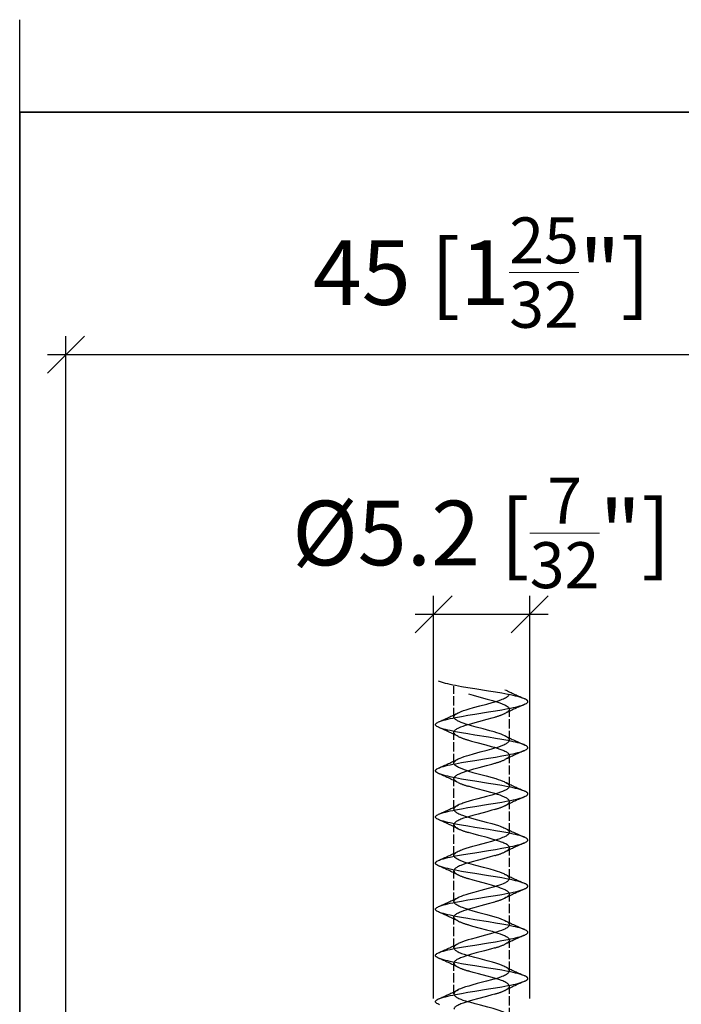
# Model space of a CAD drawing. Extents: x -95 to 435, y -28 to 290.
# Drawn here: x 284 to 320, y 237 to 290 of the extents above; entities that cross this region are included whole.
import ezdxf

# ---------------------------------------------------------------- set-up
doc = ezdxf.new("R2010")
doc.units = 0
doc.linetypes.add('DASHED', pattern=[15, 12, -3])
doc.layers.get('0').update_dxf_attribs({"linetype": 'CONTINUOUS'})
doc.layers.get('Defpoints').update_dxf_attribs({"linetype": 'CONTINUOUS'})
doc.layers.add('HAWA1', color=2, linetype='CONTINUOUS', lineweight=0)
doc.layers.add('Hawa5', color=1, linetype='CONTINUOUS')
doc.styles.add('Beschlag', font='ARIAL.TTF', dxfattribs={"width": 0.9})
doc.dimstyles.new('HAWA-Strich', dxfattribs={"dimtxt": 3.5, "dimasz": 2, "dimexe": 1, "dimexo": 2, "dimgap": 1, "dimtad": 1, "dimdec": 1, "dimdsep": 46, "dimtxsty": 'Beschlag', "dimblk1": 'OBLIQUE', "dimblk2": 'OBLIQUE', "dimsah": 1, "dimcen": 0, "dimdle": 1, "dimclrd": 256, "dimclre": 256, "dimclrt": 256, "dimadec": 1, "dimazin": 2, "dimtfac": 0.711429, "dimtdec": 1, "dimtmove": 0, "dimatfit": 3, "dimldrblk": 'OBLIQUE', "dimfxl": 1, "dimtolj": 1, "dimarcsym": 0})

# ---------------------------------------------------------------- blocks, each defined once
blk = doc.blocks.new('_Oblique')
at = {"color": 0, "lineweight": -2}
blk.add_line((-0.5, -0.5), (0.5, 0.5), dxfattribs=at)
blk = doc.blocks.new('*D0')
at = {"layer": 'Defpoints', "color": 0}
for p in [(286.253, 272.052), (286.253, 233.693), (331.253, 233.693)]:
    blk.add_point(p, dxfattribs=at)
at = {"layer": 'HAWA1', "lineweight": -2}
for p, q in [((286.253, 235.693), (286.253, 273.052)), ((331.253, 235.693), (331.253, 273.052)), ((332.253, 272.052), (285.253, 272.052))]:
    blk.add_line(p, q, dxfattribs=at)
at = {"layer": 'HAWA1', "lineweight": -2, "xscale": 2, "yscale": 2, "zscale": 2, "rotation": 180}
blk.add_blockref('_Oblique', (286.253, 272.052), dxfattribs=at)
at = {"layer": 'HAWA1', "lineweight": -2, "xscale": 2, "yscale": 2, "zscale": 2}
blk.add_blockref('_Oblique', (331.253, 272.052), dxfattribs=at)
at = {"layer": 'HAWA1', "insert": (308.753, 276.497), "char_height": 3.5, "attachment_point": 5, "style": 'Beschlag'}
blk.add_mtext('\\A1;45 [1{\\H0.711429x;\\S25/32;}"]', dxfattribs=at)
blk = doc.blocks.new('*D6')
at = {"layer": 'Defpoints', "color": 0}
for p in [(311.353, 257.993), (306.153, 235.193), (311.353, 235.193)]:
    blk.add_point(p, dxfattribs=at)
at = {"layer": 'HAWA1', "lineweight": -2}
for p, q in [((306.153, 237.193), (306.153, 258.993)), ((311.353, 237.193), (311.353, 258.993)), ((305.153, 257.993), (312.353, 257.993))]:
    blk.add_line(p, q, dxfattribs=at)
at = {"layer": 'HAWA1', "lineweight": -2, "xscale": 2, "yscale": 2, "zscale": 2, "rotation": 180}
blk.add_blockref('_Oblique', (306.153, 257.993), dxfattribs=at)
at = {"layer": 'HAWA1', "lineweight": -2, "xscale": 2, "yscale": 2, "zscale": 2}
blk.add_blockref('_Oblique', (311.353, 257.993), dxfattribs=at)
at = {"layer": 'HAWA1', "insert": (308.753, 262.395), "char_height": 3.5, "attachment_point": 5, "style": 'Beschlag'}
blk.add_mtext('\\A1;%%c5.2 [{\\H0.711429x;\\S7/32;}"]', dxfattribs=at)

msp = doc.modelspace()

# ---------------------------------------------------------------- linework, layer by layer
at = {"layer": 'Hawa5', "color": 1}
for p, q in [((283.753126, 175.192931), (283.753126, 290.193053)), ((283.752577, 285.193053), (353.753126, 285.193053)), ((333.753126, 285.193053), (283.753126, 285.193053)), ((283.753126, 285.193053), (283.753126, 235.192931))]:
    msp.add_line(p, q, dxfattribs=at)
at = {"layer": 'Hawa5', "color": 1, "linetype": 'DASHED', "ltscale": 0.041791}
for p, q in [((307.253126, 252.432067), (307.253126, 254.103697)), ((310.253126, 251.182067), (310.253126, 252.853697)), ((307.253126, 249.932067), (307.253126, 251.603697)), ((310.253126, 248.682067), (310.253126, 250.353697)), ((307.253126, 247.432067), (307.253126, 249.103697)), ((310.253126, 246.182067), (310.253126, 247.853697)), ((307.253126, 244.932067), (307.253126, 246.603697)), ((310.253126, 243.682067), (310.253126, 245.353697))]:
    msp.add_line(p, q, dxfattribs=at)
at = {"layer": 'Hawa5', "color": 1, "linetype": 'DASHED', "ltscale": 0.041788}
for p, q in [((307.253126, 242.432189), (307.253126, 244.103697)), ((310.253126, 241.182189), (310.253126, 242.853697)), ((307.253126, 239.932189), (307.253126, 241.603697)), ((310.253126, 238.682189), (310.253126, 240.353697)), ((307.253126, 237.432189), (307.253126, 239.103697)), ((310.253126, 236.182189), (310.253126, 237.853697))]:
    msp.add_line(p, q, dxfattribs=at)
at = {"layer": 'Hawa5', "color": 1, "linetype": 'DASHED'}
for points in [[(311.086774, 253.414), (311.033918, 253.435973), (310.980192, 253.455748), (310.925871, 253.473815), (310.821348, 253.505309), (310.71594, 253.533629), (310.589124, 253.564879), (310.461744, 253.593444), (310.31555, 253.624205), (310.169004, 253.653258), (309.844282, 253.713317), (309.494779, 253.773131), (309.128339, 253.832945), (308.377988, 253.952819), (308.011381, 254.012877), (307.661756, 254.072692), (307.336958, 254.132506), (307.190412, 254.161559), (307.044233, 254.19232), (306.916898, 254.221129), (306.790113, 254.252135), (306.684766, 254.280699), (306.580274, 254.312194), (306.525999, 254.33026), (306.472303, 254.350035), (306.419462, 254.372008)], [(308.033979, 253.677672), (308.285413, 253.604918), (308.603422, 253.518492), (309.057386, 253.397399), (309.336759, 253.319762), (309.515928, 253.266539), (309.682768, 253.212828), (309.831495, 253.159606), (309.897794, 253.133238), (309.958387, 253.10736), (310.013288, 253.081725), (310.062589, 253.056334), (310.106489, 253.031188), (310.14491, 253.005797), (310.177686, 252.980406), (310.204694, 252.955016), (310.225828, 252.929869), (310.240965, 252.904479), (310.250089, 252.879088), (310.253126, 252.853697)], [(309.472257, 253.256041), (309.637891, 253.308043), (309.791502, 253.361266), (309.86273, 253.388365), (309.92935, 253.415709), (309.990705, 253.443297), (310.046186, 253.470641), (310.095289, 253.497985), (310.137754, 253.525084), (310.173414, 253.55194), (310.202314, 253.578307), (310.224592, 253.60443), (310.240431, 253.630309), (310.249952, 253.656188), (310.253126, 253.682067)], [(311.086805, 253.122008), (311.13368, 253.144469), (311.178693, 253.170592), (311.205549, 253.189635), (311.217924, 253.200621), (311.234419, 253.219176), (311.243971, 253.234313), (311.250623, 253.250914), (311.253126, 253.26776), (311.251707, 253.280699), (311.24777, 253.293151), (311.24185, 253.305358), (311.234495, 253.316588), (311.218, 253.335387), (311.205625, 253.346129), (311.178754, 253.365172), (311.133695, 253.391295), (311.086774, 253.414)], [(306.419462, 252.164), (306.472364, 252.185973), (306.526121, 252.205748), (306.580457, 252.223815), (306.685102, 252.255309), (306.790601, 252.283873), (306.917524, 252.314879), (307.045011, 252.343688), (307.191282, 252.374449), (307.337904, 252.403502), (307.662656, 252.463317), (308.012006, 252.523131), (308.378156, 252.582945), (309.127882, 252.702819), (309.494535, 252.762633), (309.844419, 252.822692), (310.169462, 252.882506), (310.316053, 252.911559), (310.462309, 252.942565), (310.589628, 252.971129), (310.716413, 253.002379), (310.821699, 253.030699), (310.92613, 253.062194), (310.980375, 253.08026), (311.034025, 253.100035), (311.086805, 253.122008)], [(307.489957, 252.658873), (307.538282, 252.681578), (307.64842, 252.727721), (307.776029, 252.77484), (307.919019, 252.822447), (308.073743, 252.870055), (308.318632, 252.940123), (308.653761, 253.030699), (309.03372, 253.132018), (309.321409, 253.211852), (309.472257, 253.256041)], [(310.253126, 252.853697), (310.249494, 252.82611), (310.238645, 252.798278), (310.220564, 252.77069), (310.195081, 252.742613), (310.161985, 252.714293), (310.121137, 252.685485), (310.072553, 252.656432), (310.016508, 252.627135)], [(307.253126, 252.432067), (307.256132, 252.457213), (307.265119, 252.482604), (307.280058, 252.50775), (307.300901, 252.532897), (307.327558, 252.558043), (307.359922, 252.58319), (307.397871, 252.608336), (307.441251, 252.633483), (307.489957, 252.658873)], [(308.033979, 252.006041), (307.890791, 252.050719), (307.758238, 252.095641), (307.638059, 252.140563), (307.53195, 252.185729), (307.484647, 252.20819), (307.441435, 252.230651), (307.402433, 252.253112), (307.36778, 252.275572), (307.337568, 252.298033), (307.311887, 252.320494), (307.2908, 252.342711), (307.274351, 252.365172), (307.262571, 252.387389), (307.255491, 252.40985), (307.253126, 252.432067)], [(307.253126, 251.603697), (307.255415, 251.62567), (307.262281, 251.647643), (307.27371, 251.669615), (307.289655, 251.691588), (307.310072, 251.713805), (307.334913, 251.735778), (307.364072, 251.75775), (307.397489, 251.779723), (307.435056, 251.801695), (307.476698, 251.823668), (307.522474, 251.845885), (307.626829, 251.890807), (307.747968, 251.936461), (307.88426, 251.982848), (308.032606, 252.029235), (308.269224, 252.098082), (308.595228, 252.186705), (309.04437, 252.306578), (309.325193, 252.384459), (309.472257, 252.427672)], [(306.419431, 251.872008), (306.372556, 251.894469), (306.327543, 251.920592), (306.300687, 251.939635), (306.288313, 251.950621), (306.271833, 251.969176), (306.262281, 251.984313), (306.255628, 252.000914), (306.253126, 252.01776), (306.254545, 252.030699), (306.258466, 252.043151), (306.264387, 252.055358), (306.271742, 252.066588), (306.288221, 252.085143), (306.300596, 252.096129), (306.327451, 252.115172), (306.372526, 252.141295), (306.419462, 252.164)], [(311.08679, 250.914), (311.033949, 250.935729), (310.980238, 250.955748), (310.925932, 250.973815), (310.821317, 251.005309), (310.715818, 251.033629), (310.588819, 251.064879), (310.461256, 251.093688), (310.314878, 251.124449), (310.16815, 251.153502), (309.843198, 251.213317), (309.493787, 251.273375), (309.127729, 251.33319), (308.378599, 251.452819), (308.012281, 251.512633), (307.662519, 251.572447), (307.337324, 251.632506), (307.190595, 251.661559), (307.044218, 251.69232), (306.916792, 251.721129), (306.789915, 251.752379), (306.684583, 251.780699), (306.580106, 251.812194), (306.525861, 251.83026), (306.472227, 251.850035), (306.419431, 251.872008)], [(310.016264, 251.408873), (309.919157, 251.452819), (309.817136, 251.493346), (309.707243, 251.532897), (309.581251, 251.574401), (309.433881, 251.619811), (309.187009, 251.690367), (308.826261, 251.787779), (308.455457, 251.886656), (308.194517, 251.958922), (308.033979, 252.006041)], [(307.489927, 251.377135), (307.441114, 251.402281), (307.397611, 251.427672), (307.359632, 251.452819), (307.327284, 251.477965), (307.300687, 251.503356), (307.279936, 251.528502), (307.265058, 251.553404), (307.256101, 251.578551), (307.253126, 251.603697)], [(308.033979, 251.177672), (308.206617, 251.127135), (308.488462, 251.049254), (308.985517, 250.91693), (309.267194, 250.839537), (309.440962, 250.789244), (309.597181, 250.740904), (309.729139, 250.696715), (309.844465, 250.654479), (309.952406, 250.610045), (310.004224, 250.586119), (310.053327, 250.561461), (310.09799, 250.536315), (310.137479, 250.510924), (310.171674, 250.485533), (310.200346, 250.459654), (310.223142, 250.433287), (310.239698, 250.40692), (310.249754, 250.380309), (310.253126, 250.353697)], [(309.472257, 250.756041), (309.630094, 250.805602), (309.774397, 250.855162), (309.902921, 250.904723), (309.960615, 250.929381), (310.013624, 250.954283), (310.06175, 250.978942), (310.10481, 251.0036), (310.142667, 251.028502), (310.175321, 251.053404), (310.202634, 251.078551), (310.224378, 251.104186), (310.240232, 251.12982), (310.249876, 251.155944), (310.253126, 251.182067)], [(310.253126, 251.182067), (310.252088, 251.196959), (310.249082, 251.211363), (310.243925, 251.226256), (310.237043, 251.240416), (310.217252, 251.269225), (310.190122, 251.297789), (310.156095, 251.32611), (310.115583, 251.353942), (310.06883, 251.381529), (310.016264, 251.408873)], [(306.419462, 249.664), (306.472257, 249.685729), (306.525907, 249.705504), (306.580152, 249.723815), (306.68466, 249.755309), (306.790022, 249.783629), (306.916929, 249.814635), (307.044401, 249.843444), (307.190794, 249.874449), (307.337553, 249.903502), (307.662733, 249.963317), (308.012403, 250.023131), (308.378645, 250.08319), (309.127668, 250.202819), (309.493742, 250.262633), (309.843214, 250.322447), (310.168211, 250.382262), (310.31497, 250.411315), (310.461363, 250.44232), (310.588926, 250.471129), (310.715925, 250.502135), (310.821378, 250.530699), (310.925977, 250.562194), (310.980253, 250.58026), (311.033949, 250.600035), (311.08679, 250.622008)], [(307.489988, 250.158873), (307.586988, 250.202819), (307.689222, 250.243346), (307.799528, 250.282897), (307.925871, 250.324645), (308.07324, 250.370055), (308.319837, 250.440612), (308.680647, 250.538024), (309.051572, 250.636901), (309.312147, 250.709166), (309.472257, 250.756041)], [(311.08679, 250.622008), (311.133695, 250.644469), (311.178739, 250.670592), (311.205595, 250.689635), (311.21797, 250.700621), (311.234464, 250.719176), (311.241834, 250.730651), (311.247755, 250.742613), (311.251691, 250.755065), (311.253126, 250.768004), (311.251691, 250.780699), (311.247755, 250.793151), (311.241834, 250.805358), (311.23448, 250.816588), (311.218, 250.835387), (311.205625, 250.846129), (311.17877, 250.865172), (311.133711, 250.891295), (311.08679, 250.914)], [(307.253126, 249.932067), (307.254163, 249.946959), (307.257154, 249.961363), (307.262312, 249.976256), (307.269178, 249.990416), (307.288923, 250.019225), (307.316038, 250.047789), (307.35005, 250.075865), (307.390577, 250.103697), (307.43736, 250.131529), (307.489988, 250.158873)], [(310.253126, 250.353697), (310.252088, 250.339049), (310.249067, 250.324401), (310.243894, 250.309508), (310.237028, 250.295348), (310.217313, 250.266539), (310.190366, 250.238219), (310.156614, 250.210143), (310.1163, 250.182555), (310.069486, 250.154723), (310.016309, 250.127135)], [(306.419462, 249.372008), (306.372526, 249.394469), (306.327451, 249.420592), (306.300596, 249.439635), (306.288221, 249.450621), (306.271742, 249.46942), (306.264387, 249.480651), (306.258466, 249.492613), (306.254545, 249.505309), (306.253126, 249.518004), (306.255628, 249.535094), (306.262281, 249.551451), (306.271818, 249.566588), (306.288313, 249.585387), (306.300687, 249.596129), (306.327543, 249.615172), (306.372572, 249.641295), (306.419462, 249.664)], [(308.033979, 249.506041), (307.876157, 249.555602), (307.731855, 249.605162), (307.603315, 249.654723), (307.545606, 249.679381), (307.492567, 249.704283), (307.44441, 249.728942), (307.401319, 249.753844), (307.363447, 249.778502), (307.330793, 249.803649), (307.303495, 249.828795), (307.281782, 249.854186), (307.265974, 249.880065), (307.256361, 249.905944), (307.253126, 249.932067)], [(307.253126, 249.103697), (307.256467, 249.130309), (307.266462, 249.15692), (307.282926, 249.183043), (307.305586, 249.209166), (307.334104, 249.235045), (307.368162, 249.260436), (307.407484, 249.285826), (307.451978, 249.310973), (307.500944, 249.335631), (307.552702, 249.359557), (307.660856, 249.404235), (307.77667, 249.446715), (307.909055, 249.490904), (308.065382, 249.539244), (308.330228, 249.614928), (308.619367, 249.693297), (309.018202, 249.799498), (309.299894, 249.877135), (309.472257, 249.927672)], [(311.08682, 248.414), (311.03404, 248.435729), (310.98039, 248.455504), (310.92616, 248.473815), (310.821729, 248.505065), (310.716428, 248.533629), (310.589643, 248.564635), (310.462293, 248.593444), (310.316023, 248.624205), (310.169401, 248.653258), (309.844297, 248.713317), (309.494398, 248.773131), (309.127805, 248.83319), (308.378248, 248.952819), (308.012159, 249.012633), (307.662809, 249.072447), (307.338026, 249.132262), (307.191373, 249.161315), (307.045072, 249.19232), (306.917555, 249.220885), (306.790601, 249.252135), (306.685087, 249.280455), (306.580442, 249.311949), (306.526106, 249.33026), (306.472349, 249.350035), (306.419462, 249.372008)], [(307.489973, 248.877135), (307.43675, 248.904723), (307.38989, 248.932555), (307.349561, 248.960387), (307.315794, 248.988219), (307.288862, 249.016783), (307.269193, 249.045348), (307.262327, 249.059508), (307.257169, 249.074401), (307.254163, 249.089049), (307.253126, 249.103697)], [(308.033979, 249.506041), (308.283872, 249.433776), (308.639631, 249.33734), (309.002012, 249.240904), (309.31619, 249.15399), (309.512251, 249.095885), (309.645475, 249.053649), (309.781385, 249.006529), (309.906431, 248.95819), (309.963392, 248.933531), (310.016325, 248.908873)], [(310.253126, 247.853697), (310.251218, 247.873717), (310.245161, 247.894713), (310.234556, 247.916442), (310.219282, 247.938414), (310.199445, 247.960387), (310.17497, 247.982604), (310.14575, 248.005065), (310.111707, 248.02777), (310.072858, 248.050719), (310.029264, 248.073912), (309.981092, 248.097106), (309.872114, 248.143737), (309.748792, 248.189879), (309.614469, 248.235289), (309.471861, 248.279967), (309.244123, 248.346129), (308.919645, 248.434508), (308.5034, 248.545348), (308.261518, 248.61151), (308.033979, 248.677672)], [(310.253126, 248.682067), (310.250242, 248.657408), (310.241651, 248.632994), (310.227476, 248.608336), (310.207853, 248.584166), (310.183134, 248.56024), (310.153654, 248.536315), (310.119718, 248.513121), (310.081571, 248.489928), (310.039365, 248.467223), (309.993147, 248.444274), (309.888517, 248.398863), (309.766843, 248.352477), (309.627577, 248.304869), (309.472257, 248.256041)], [(310.016325, 248.908873), (310.070478, 248.880553), (310.118436, 248.851988), (310.159605, 248.823424), (310.19351, 248.794615), (310.219831, 248.766051), (310.238477, 248.737731), (310.249509, 248.709899), (310.253126, 248.682067)], [(306.419477, 247.164), (306.472303, 247.185973), (306.525983, 247.205748), (306.580259, 247.223815), (306.684721, 247.255309), (306.790052, 247.283629), (306.916822, 247.314635), (307.044157, 247.343444), (307.190351, 247.374205), (307.336881, 247.403258), (307.661741, 247.463072), (308.011442, 247.523131), (308.378111, 247.582945), (309.128339, 247.702819), (309.494703, 247.762877), (309.844129, 247.822692), (310.168852, 247.882506), (310.315397, 247.911559), (310.461607, 247.94232), (310.589002, 247.971129), (310.715849, 248.002135), (310.821272, 248.030455), (310.92584, 248.061949), (310.980161, 248.08026), (311.033903, 248.100035), (311.086774, 248.122008)], [(309.472257, 248.256041), (309.298185, 248.205016), (309.021177, 248.1286), (308.542524, 248.001158), (308.259489, 247.923766), (308.07588, 247.870787), (307.901868, 247.817076), (307.743452, 247.763365), (307.671674, 247.736754), (307.60539, 247.710387), (307.544798, 247.684508), (307.489927, 247.658873)], [(311.086774, 248.122008), (311.133711, 248.144469), (311.17877, 248.170592), (311.20564, 248.189635), (311.218015, 248.200621), (311.234495, 248.21942), (311.241865, 248.230651), (311.24777, 248.242613), (311.251707, 248.255309), (311.253126, 248.268004), (311.250623, 248.285094), (311.243971, 248.301451), (311.234419, 248.316588), (311.217924, 248.335387), (311.205549, 248.346129), (311.178693, 248.365172), (311.133695, 248.391295), (311.08682, 248.414)], [(307.489927, 247.658873), (307.438642, 247.632262), (307.393491, 247.605651), (307.355116, 247.579772), (307.323545, 247.554625), (307.298307, 247.529967), (307.278852, 247.506041), (307.264814, 247.481871), (307.256132, 247.457457), (307.253126, 247.432067)], [(307.253126, 247.432067), (307.256162, 247.40692), (307.265531, 247.381041), (307.281278, 247.354918), (307.303495, 247.328795), (307.332365, 247.302184), (307.367994, 247.275328), (307.410429, 247.248229), (307.459516, 247.220885), (307.514967, 247.193541), (307.576322, 247.165953), (307.642957, 247.13861), (307.714216, 247.11151), (307.868024, 247.058287), (308.033979, 247.006041)], [(309.472257, 247.427672), (309.301481, 247.377623), (309.029874, 247.302672), (308.560041, 247.177428), (308.281828, 247.1015), (308.100813, 247.049742), (307.928281, 246.997008), (307.76991, 246.944274), (307.630476, 246.892272), (307.568769, 246.866637), (307.512586, 246.841246), (307.461851, 246.8161), (307.416441, 246.791197), (307.376722, 246.766295), (307.343122, 246.742125), (307.315427, 246.718688), (307.293195, 246.695983), (307.275968, 246.673278), (307.263502, 246.650572), (307.255796, 246.627379), (307.253126, 246.603697)], [(310.016279, 247.627135), (310.064039, 247.651793), (310.106748, 247.676451), (310.144071, 247.70111), (310.175214, 247.725035), (310.200208, 247.74774), (310.219633, 247.769469), (310.23422, 247.790465), (310.244566, 247.811217), (310.250913, 247.832213), (310.253126, 247.853697)], [(306.419462, 246.872008), (306.372572, 246.894469), (306.327543, 246.920592), (306.300672, 246.939635), (306.288297, 246.950621), (306.271803, 246.969176), (306.264433, 246.980406), (306.258497, 246.992613), (306.25456, 247.005065), (306.253126, 247.018004), (306.25456, 247.030699), (306.258497, 247.043395), (306.264433, 247.055358), (306.271803, 247.066588), (306.288297, 247.085387), (306.300687, 247.096129), (306.327558, 247.115172), (306.372587, 247.141295), (306.419477, 247.164)], [(308.033979, 247.006041), (308.212385, 246.953795), (308.536771, 246.864684), (308.998823, 246.741637), (309.296018, 246.65985), (309.486753, 246.603697), (309.66464, 246.547301), (309.746702, 246.518981), (309.823255, 246.491149), (309.893858, 246.463317), (309.958219, 246.435973), (310.016294, 246.408873)], [(311.086774, 245.914), (311.033903, 245.935973), (310.980161, 245.955748), (310.92584, 245.973815), (310.821272, 246.005309), (310.715849, 246.033629), (310.589002, 246.064879), (310.461607, 246.093444), (310.315397, 246.124449), (310.168852, 246.153502), (309.844129, 246.213317), (309.494688, 246.273131), (309.128339, 246.332945), (308.378095, 246.452819), (308.011427, 246.512877), (307.66171, 246.572692), (307.336866, 246.632506), (307.190321, 246.661559), (307.044141, 246.69232), (306.916807, 246.721129), (306.790037, 246.752135), (306.684705, 246.780699), (306.580244, 246.812194), (306.525968, 246.83026), (306.472288, 246.850035), (306.419462, 246.872008)], [(307.253126, 246.603697), (307.256605, 246.576598), (307.267332, 246.54901), (307.285368, 246.521178), (307.310835, 246.492858), (307.343977, 246.464537), (307.384916, 246.435729), (307.433592, 246.406432), (307.48979, 246.377135)], [(310.016294, 246.408873), (310.070982, 246.380309), (310.118375, 246.351988), (310.157163, 246.325133), (310.187589, 246.300231), (310.210981, 246.276793), (310.228727, 246.254088), (310.241712, 246.231383), (310.250074, 246.207457), (310.253126, 246.182067)], [(310.253126, 245.353697), (310.250623, 245.376647), (310.243742, 245.398375), (310.23303, 245.418883), (310.218595, 245.439147), (310.199918, 245.459899), (310.176115, 245.481871), (310.146085, 245.50482), (310.109068, 245.529479), (310.065168, 245.555113), (310.015455, 245.580748), (309.959974, 245.606627), (309.898557, 245.632994), (309.831205, 245.659606), (309.679716, 245.713805), (309.509473, 245.768492), (309.326826, 245.822447), (309.042967, 245.901305), (308.591505, 246.021666), (308.285825, 246.104674), (308.033979, 246.177672)], [(310.253126, 246.182067), (310.24983, 246.155699), (310.239362, 246.128112), (310.221586, 246.100524), (310.196409, 246.072447), (310.163587, 246.043883), (310.123014, 246.015074), (310.074705, 245.986022), (310.018888, 245.956725), (309.956068, 245.927428), (309.886884, 245.898131), (309.812132, 245.869078), (309.732679, 245.84027), (309.562376, 245.783873), (309.472257, 245.756041)], [(311.08682, 245.622008), (311.133695, 245.644469), (311.178693, 245.670592), (311.205549, 245.689635), (311.217924, 245.700621), (311.234419, 245.719176), (311.243971, 245.734313), (311.250623, 245.750914), (311.253126, 245.76776), (311.251707, 245.780699), (311.24777, 245.793151), (311.241865, 245.805358), (311.234495, 245.816588), (311.218015, 245.835143), (311.20564, 245.846129), (311.17877, 245.865172), (311.133711, 245.891295), (311.086774, 245.914)], [(306.419477, 244.664), (306.472364, 244.685973), (306.526106, 244.705748), (306.580457, 244.723815), (306.685102, 244.755309), (306.790617, 244.783873), (306.91757, 244.814879), (307.045087, 244.843688), (307.191389, 244.874449), (307.338041, 244.903502), (307.662824, 244.963317), (308.012174, 245.023131), (308.378263, 245.082945), (309.127821, 245.202819), (309.494398, 245.262633), (309.844297, 245.322692), (310.169401, 245.382506), (310.316038, 245.411559), (310.462309, 245.442565), (310.589643, 245.471129), (310.716444, 245.502379), (310.821729, 245.530699), (310.92616, 245.562194), (310.98039, 245.58026), (311.03404, 245.600035), (311.08682, 245.622008)], [(307.489942, 245.158873), (307.54614, 245.184996), (307.608289, 245.211608), (307.676374, 245.238463), (307.750166, 245.265807), (307.912992, 245.320494), (308.091627, 245.375426), (308.279707, 245.429381), (308.56912, 245.508238), (309.033735, 245.632018), (309.296644, 245.704772), (309.472257, 245.756041)], [(310.016325, 245.127135), (310.072736, 245.156676), (310.12158, 245.185729), (310.162595, 245.214781), (310.195783, 245.243346), (310.22125, 245.271422), (310.23921, 245.299498), (310.249784, 245.327086), (310.253126, 245.353697)], [(307.253126, 244.932067), (307.25691, 244.960387), (307.261778, 244.974791), (307.268278, 244.988707), (307.287168, 245.017028), (307.313474, 245.045348), (307.347089, 245.073668), (307.387846, 245.101988), (307.435514, 245.130309), (307.489942, 245.158873)], [(308.033979, 244.506041), (307.869215, 244.557799), (307.723173, 244.608336), (307.597349, 244.657164), (307.5417, 244.68109), (307.490629, 244.70526), (307.444029, 244.729186), (307.401868, 244.753356), (307.364256, 244.778014), (307.33148, 244.802916), (307.303877, 244.828307), (307.281904, 244.854186), (307.265958, 244.880065), (307.256345, 244.906188), (307.253126, 244.932067)], [(309.472257, 244.927672), (309.213071, 244.852721), (308.859983, 244.757018), (308.505384, 244.662779), (308.237577, 244.589049), (308.063978, 244.538756), (307.901045, 244.488463), (307.751768, 244.437926), (307.618528, 244.387389), (307.558607, 244.362242), (307.503492, 244.336852), (307.453382, 244.311705), (307.408506, 244.286315), (307.368879, 244.261168), (307.334577, 244.235533), (307.305875, 244.209654), (307.283079, 244.183287), (307.266523, 244.15692), (307.256483, 244.130309), (307.253126, 244.103697)], [(306.419462, 244.372008), (306.372556, 244.394469), (306.327543, 244.420592), (306.300687, 244.439635), (306.288313, 244.450621), (306.271818, 244.469176), (306.262281, 244.484313), (306.255628, 244.500914), (306.253126, 244.51776), (306.254545, 244.530699), (306.258466, 244.543151), (306.264387, 244.555358), (306.271742, 244.566588), (306.288221, 244.585143), (306.300596, 244.596129), (306.327451, 244.615172), (306.372526, 244.641295), (306.419477, 244.664)], [(311.08679, 243.414), (311.033949, 243.435729), (310.980253, 243.455748), (310.925977, 243.473815), (310.821378, 243.505309), (310.71591, 243.533629), (310.588926, 243.564879), (310.461363, 243.593688), (310.31497, 243.624449), (310.168211, 243.653502), (309.843198, 243.713317), (309.493742, 243.773375), (309.127668, 243.83319), (308.378629, 243.952819), (308.012403, 244.012633), (307.662717, 244.072447), (307.337553, 244.132506), (307.190794, 244.161559), (307.044386, 244.19232), (306.916929, 244.221129), (306.790006, 244.252379), (306.684644, 244.280699), (306.580152, 244.312194), (306.525907, 244.33026), (306.472257, 244.350035), (306.419462, 244.372008)], [(310.016355, 243.908629), (309.968519, 243.931334), (309.861265, 243.9765), (309.739774, 244.021422), (309.604429, 244.067076), (309.455015, 244.113463), (309.208402, 244.184508), (308.858366, 244.279235), (308.430616, 244.393248), (308.187483, 244.460875), (308.033979, 244.506041)], [(307.253126, 244.103697), (307.254163, 244.088805), (307.2572, 244.074401), (307.262388, 244.059508), (307.269285, 244.045348), (307.289076, 244.016539), (307.31616, 243.987975), (307.350141, 243.959899), (307.390745, 243.932067), (307.437772, 243.904235), (307.490034, 243.877135)], [(309.472257, 243.256041), (309.615293, 243.300719), (309.735792, 243.341246), (309.83679, 243.378356), (309.927763, 243.414977), (310.015302, 243.455016), (310.057554, 243.476744), (310.09744, 243.499205), (310.133436, 243.522154), (310.164884, 243.545104), (310.191663, 243.567809), (310.213697, 243.590758), (310.230909, 243.613463), (310.243238, 243.636412), (310.250654, 243.659362), (310.253126, 243.682067)], [(310.253126, 243.682067), (310.25012, 243.707213), (310.241132, 243.732604), (310.226194, 243.75775), (310.205351, 243.782897), (310.178693, 243.808043), (310.14633, 243.83319), (310.108381, 243.858336), (310.065, 243.883483), (310.016355, 243.908629)], [(307.489973, 242.658873), (307.541715, 242.683043), (307.653822, 242.729918), (307.777326, 242.775328), (307.9167, 242.821715), (308.075422, 242.870543), (308.339231, 242.945983), (308.725721, 243.049987), (309.117887, 243.154967), (309.388319, 243.231139), (309.472257, 243.256041)], [(308.033979, 243.677672), (308.278989, 243.606627), (308.547147, 243.533629), (309.011259, 243.40985), (309.272886, 243.337828), (309.510862, 243.268004), (309.644819, 243.225524), (309.756742, 243.187194), (309.856718, 243.14984), (309.953565, 243.109557), (310.001234, 243.087584), (310.047132, 243.064635), (310.089536, 243.041197), (310.127348, 243.01776), (310.160368, 242.994322), (310.188505, 242.970885), (310.211652, 242.947447), (310.229749, 242.92401), (310.242719, 242.900572), (310.250517, 242.877135), (310.253126, 242.853697)], [(311.08679, 243.122008), (311.133711, 243.144469), (311.17877, 243.170592), (311.205625, 243.189635), (311.218, 243.200621), (311.23448, 243.21942), (311.241834, 243.230651), (311.247755, 243.242613), (311.251691, 243.255065), (311.253126, 243.268004), (311.251691, 243.280699), (311.247755, 243.293395), (311.241834, 243.305358), (311.234464, 243.316588), (311.21797, 243.335387), (311.205595, 243.346129), (311.178739, 243.365172), (311.133695, 243.391295), (311.08679, 243.414)], [(306.419431, 242.163878), (306.472227, 242.185851), (306.525861, 242.205626), (306.580106, 242.223693), (306.684568, 242.255187), (306.789915, 242.283629), (306.916792, 242.314635), (307.044218, 242.343444), (307.190595, 242.374327), (307.337324, 242.40338), (307.662519, 242.463317), (308.012281, 242.523253), (308.378599, 242.583068), (309.127729, 242.702819), (309.493787, 242.762633), (309.843198, 242.822447), (310.16815, 242.882262), (310.314878, 242.911315), (310.461256, 242.94232), (310.588819, 242.971129), (310.715818, 243.002135), (310.821317, 243.030455), (310.925932, 243.062194), (310.980238, 243.08026), (311.033949, 243.100035), (311.08679, 243.122008)], [(307.253126, 242.432189), (307.254148, 242.446837), (307.257139, 242.461241), (307.262281, 242.476134), (307.269117, 242.490294), (307.288831, 242.519103), (307.3159, 242.547667), (307.349882, 242.575865), (307.390379, 242.603697), (307.437177, 242.631285), (307.489973, 242.658873)], [(310.253126, 242.853697), (310.250044, 242.828307), (310.240812, 242.802672), (310.225477, 242.777281), (310.204237, 242.751891), (310.177366, 242.726744), (310.145078, 242.701842), (310.107465, 242.67694), (310.064558, 242.652037), (310.016309, 242.627135)], [(306.419462, 241.872008), (306.372526, 241.894591), (306.327451, 241.920714), (306.300596, 241.939757), (306.288221, 241.950621), (306.271742, 241.969298), (306.264372, 241.980651), (306.258466, 241.992613), (306.254545, 242.005187), (306.253126, 242.018004), (306.255628, 242.034972), (306.262281, 242.051451), (306.271833, 242.066588), (306.288313, 242.085387), (306.300687, 242.096251), (306.327543, 242.115294), (306.372556, 242.141295), (306.419431, 242.163878)], [(308.033979, 242.006041), (307.866666, 242.058653), (307.714811, 242.111388), (307.645521, 242.137633), (307.581052, 242.164), (307.521726, 242.190367), (307.467771, 242.216612), (307.419431, 242.24298), (307.376936, 242.269347), (307.340345, 242.295836), (307.309721, 242.322447), (307.285368, 242.349547), (307.267606, 242.376769), (307.256773, 242.404357), (307.253126, 242.432189)], [(307.253126, 241.603697), (307.256376, 241.629943), (307.266081, 241.656066), (307.282087, 241.682067), (307.304136, 241.707823), (307.331922, 241.733214), (307.365125, 241.758483), (307.403501, 241.783385), (307.446958, 241.808287), (307.49513, 241.832823), (307.54698, 241.856993), (307.659101, 241.903502), (307.782636, 241.94879), (307.922132, 241.995055), (308.080793, 242.043761), (308.343961, 242.118834), (308.729124, 242.22235), (309.119505, 242.326842), (309.388685, 242.40277), (309.472257, 242.427672)], [(311.086805, 240.913878), (311.03401, 240.935851), (310.98036, 240.955626), (310.92613, 240.973693), (310.821699, 241.005187), (310.716398, 241.033507), (310.589628, 241.064635), (310.462293, 241.093444), (310.316053, 241.124205), (310.169447, 241.153258), (309.844404, 241.213195), (309.49452, 241.273131), (309.127866, 241.333068), (308.378141, 241.452819), (308.012006, 241.512633), (307.662656, 241.57257), (307.337904, 241.632384), (307.191282, 241.661437), (307.045011, 241.692198), (306.917524, 241.721007), (306.790601, 241.752135), (306.685087, 241.780455), (306.580457, 241.812071), (306.526106, 241.830138), (306.472364, 241.850035), (306.419462, 241.872008)], [(307.489957, 241.377135), (307.436689, 241.404845), (307.389799, 241.432555), (307.349455, 241.460387), (307.315702, 241.488341), (307.288801, 241.516783), (307.269163, 241.54547), (307.262312, 241.55963), (307.257169, 241.574523), (307.254163, 241.588927), (307.253126, 241.603697)], [(308.033979, 242.006041), (308.271528, 241.937194), (308.609403, 241.845275), (309.03993, 241.730651), (309.340559, 241.647032), (309.53726, 241.588317), (309.668424, 241.545958), (309.797636, 241.50067), (309.914686, 241.454772), (309.967497, 241.4317), (310.016279, 241.408751)], [(308.033979, 241.177672), (308.265409, 241.110533), (308.594389, 241.020934), (309.014845, 240.908995), (309.313413, 240.826354), (309.506513, 240.769347), (309.633985, 240.728942), (309.761472, 240.685362), (309.879835, 240.640563), (309.98393, 240.595763), (310.03021, 240.573424), (310.072446, 240.550963), (310.110502, 240.528624), (310.14427, 240.506285), (310.173628, 240.483824), (310.198484, 240.461486), (310.218763, 240.439025), (310.234388, 240.416686), (310.245176, 240.394713), (310.251249, 240.373595), (310.253126, 240.353697)], [(310.253126, 241.182189), (310.251218, 241.162047), (310.245817, 241.142882), (310.237135, 241.123961), (310.224973, 241.104918), (310.208738, 241.085143), (310.187666, 241.064147), (310.160932, 241.04193), (310.128156, 241.018614), (310.08978, 240.994689), (310.046552, 240.970885), (309.998686, 240.946959), (309.946348, 240.923155), (309.828993, 240.875426), (309.696211, 240.827696), (309.549863, 240.779967), (309.472257, 240.756041)], [(310.016279, 241.408751), (310.065763, 241.383116), (310.109815, 241.357482), (310.148222, 241.331847), (310.18083, 241.306212), (310.207502, 241.280577), (310.228147, 241.25482), (310.242536, 241.22943), (310.250639, 241.205016), (310.253126, 241.182189)], [(306.419462, 239.663878), (306.472303, 239.685851), (306.525999, 239.705626), (306.58029, 239.723815), (306.684766, 239.755309), (306.790113, 239.783629), (306.916898, 239.814757), (307.044233, 239.843444), (307.190427, 239.874205), (307.336958, 239.903258), (307.661756, 239.963195), (308.011381, 240.023131), (308.377988, 240.082945), (309.128339, 240.202819), (309.494779, 240.262755), (309.844282, 240.322692), (310.169004, 240.382506), (310.31555, 240.411559), (310.461744, 240.44232), (310.589124, 240.471129), (310.71594, 240.502135), (310.821333, 240.530577), (310.925871, 240.562071), (310.980192, 240.580138), (311.033918, 240.600035), (311.086774, 240.622008)], [(309.472257, 240.756041), (309.229887, 240.685851), (308.891218, 240.59381), (308.451673, 240.476622), (308.191312, 240.404357), (308.023481, 240.35504), (307.865354, 240.305113), (307.721708, 240.255431), (307.596037, 240.206603), (307.540525, 240.182555), (307.489927, 240.158751)], [(311.086774, 240.622008), (311.133695, 240.644591), (311.178754, 240.670592), (311.205625, 240.689757), (311.218, 240.700621), (311.234495, 240.719298), (311.24185, 240.730528), (311.24777, 240.742613), (311.251707, 240.755187), (311.253126, 240.768004), (311.250623, 240.784972), (311.243971, 240.801451), (311.234419, 240.816588), (311.217924, 240.835387), (311.205549, 240.846251), (311.178693, 240.865294), (311.13368, 240.891295), (311.086805, 240.913878)], [(307.489927, 240.158751), (307.441709, 240.133849), (307.398893, 240.109069), (307.362318, 240.084899), (307.332136, 240.061827), (307.307798, 240.039855), (307.28848, 240.018737), (307.273512, 239.997862), (307.26254, 239.976744), (307.255598, 239.955016), (307.253126, 239.932189)], [(310.253126, 240.353697), (310.250974, 240.332335), (310.244886, 240.311949), (310.235075, 240.29193), (310.22122, 240.271544), (310.202543, 240.25006), (310.178068, 240.227355), (310.146955, 240.203063), (310.109068, 240.177916), (310.065366, 240.152526), (310.016325, 240.127135)], [(306.419462, 239.372008), (306.372572, 239.394469), (306.327558, 239.420592), (306.300687, 239.439635), (306.288313, 239.450499), (306.271818, 239.469298), (306.262281, 239.484435), (306.255628, 239.500914), (306.253126, 239.517882), (306.25456, 239.530699), (306.258497, 239.543273), (306.264417, 239.555358), (306.271787, 239.566588), (306.288282, 239.585265), (306.300657, 239.596129), (306.327528, 239.615294), (306.372556, 239.641295), (306.419462, 239.663878)], [(307.253126, 239.932189), (307.25572, 239.908751), (307.263883, 239.884459), (307.277708, 239.860045), (307.297254, 239.835387), (307.322645, 239.810485), (307.354047, 239.785338), (307.391508, 239.759947), (307.434965, 239.734191), (307.484235, 239.708312), (307.539014, 239.682433), (307.598829, 239.656554), (307.663129, 239.630797), (307.802931, 239.580138), (307.954435, 239.530577), (308.033979, 239.506041)], [(309.472257, 239.927672), (309.232893, 239.858214), (308.898557, 239.767394), (308.464399, 239.651671), (308.206892, 239.580382), (308.040418, 239.531676), (307.882948, 239.482482), (307.739088, 239.433287), (307.612455, 239.384947), (307.556226, 239.361144), (307.504789, 239.337584), (307.458097, 239.314147), (307.416044, 239.290831), (307.379133, 239.268004), (307.347868, 239.245909), (307.322035, 239.224791), (307.301038, 239.204528), (307.284208, 239.184874), (307.271085, 239.165343), (307.261411, 239.145568), (307.255293, 239.12506), (307.253126, 239.103697)], [(310.016294, 238.908751), (309.961424, 238.934508), (309.9008, 238.960509), (309.834409, 238.986876), (309.685331, 239.040343), (309.517881, 239.094298), (309.337919, 239.147765), (309.057249, 239.22589), (308.675245, 239.327819), (308.39076, 239.404235), (308.119627, 239.480651), (308.033979, 239.506041)], [(311.086774, 238.413878), (311.033888, 238.435851), (310.980146, 238.455626), (310.925794, 238.473815), (310.821211, 238.505309), (310.715757, 238.533751), (310.58888, 238.564879), (310.461454, 238.593566), (310.315229, 238.624449), (310.168653, 238.653502), (309.843931, 238.713317), (309.49455, 238.773131), (309.128263, 238.832945), (308.378172, 238.952819), (308.011472, 239.012755), (307.661695, 239.072692), (307.33679, 239.132628), (307.190244, 239.161681), (307.044035, 239.192443), (306.916715, 239.221129), (306.789961, 239.252257), (306.684644, 239.280699), (306.580198, 239.312071), (306.525938, 239.33026), (306.472273, 239.350035), (306.419462, 239.372008)], [(307.253126, 239.103697), (307.256513, 239.076964), (307.267133, 239.049254), (307.285108, 239.021422), (307.31056, 238.993224), (307.343702, 238.964781), (307.384672, 238.935851), (307.433439, 238.906554), (307.489744, 238.877135)], [(310.253126, 238.682189), (310.250105, 238.707457), (310.241621, 238.731505), (310.228162, 238.75482), (310.209638, 238.778136), (310.185407, 238.802184), (310.154432, 238.82733), (310.115797, 238.853697), (310.06941, 238.881163), (310.016294, 238.908751)], [(310.253126, 237.853697), (310.250578, 237.876891), (310.243406, 237.898986), (310.232023, 237.92047), (310.216489, 237.941832), (310.196394, 237.963439), (310.171018, 237.986022), (310.13957, 238.009581), (310.101545, 238.034117), (310.057218, 238.059386), (310.007398, 238.084654), (309.952009, 238.110289), (309.890913, 238.136168), (309.824155, 238.162291), (309.674726, 238.215514), (309.50752, 238.268981), (309.328367, 238.322081), (309.049528, 238.399596), (308.57533, 238.525939), (308.296354, 238.601866), (308.118986, 238.652403), (308.033979, 238.677672)], [(309.472257, 238.256041), (309.638563, 238.308409), (309.792585, 238.361754), (309.863889, 238.388976), (309.930555, 238.41632), (309.991895, 238.443785), (310.047315, 238.471251), (310.096372, 238.498595), (310.138731, 238.525695), (310.174314, 238.55255), (310.203092, 238.579039), (310.225248, 238.605284), (310.240919, 238.631285), (310.250166, 238.657164), (310.253126, 238.682189)], [(311.086805, 238.122008), (311.13368, 238.144469), (311.178693, 238.170592), (311.205549, 238.189635), (311.217924, 238.200499), (311.234419, 238.219176), (311.243971, 238.234435), (311.250623, 238.250792), (311.253126, 238.267882), (311.251707, 238.280699), (311.247785, 238.293273), (311.241865, 238.305236), (311.23451, 238.316466), (311.218031, 238.335265), (311.205656, 238.346129), (311.178785, 238.365172), (311.133711, 238.391295), (311.086774, 238.413878)], [(306.419462, 237.163878), (306.472349, 237.185851), (306.526075, 237.205626), (306.580412, 237.223815), (306.685056, 237.255309), (306.790586, 237.283751), (306.917555, 237.314879), (307.045103, 237.343688), (307.191419, 237.374449), (307.338102, 237.403502), (307.662931, 237.463439), (308.012296, 237.523253), (308.378355, 237.583068), (309.127729, 237.702819), (309.49423, 237.762633), (309.844099, 237.82257), (310.169264, 237.882506), (310.315931, 237.911559), (310.462232, 237.942443), (310.589597, 237.971251), (310.716413, 238.002257), (310.821714, 238.030699), (310.92616, 238.062194), (310.98039, 238.08026), (311.034025, 238.100035), (311.086805, 238.122008)], [(309.472257, 238.256041), (309.294172, 238.203917), (309.008939, 238.125304), (308.514967, 237.993712), (308.229566, 237.915221), (308.050794, 237.863219), (307.885481, 237.811705), (307.736753, 237.760924), (307.604734, 237.710143), (307.545057, 237.68463), (307.489942, 237.658751)], [(310.016477, 237.627135), (310.072721, 237.656554), (310.121442, 237.685729), (310.162412, 237.714659), (310.19557, 237.743102), (310.221052, 237.7713), (310.239072, 237.799254), (310.249723, 237.826964), (310.253126, 237.853697)], [(307.489942, 237.658751), (307.437055, 237.631285), (307.390333, 237.603697), (307.349882, 237.575865), (307.315916, 237.547667), (307.288862, 237.519103), (307.269132, 237.490294), (307.262296, 237.476134), (307.257139, 237.461241), (307.254163, 237.446837), (307.253126, 237.432189)], [(307.253126, 237.432189), (307.256742, 237.404479), (307.267484, 237.377013), (307.285078, 237.349913), (307.309202, 237.323058), (307.339506, 237.296446), (307.375715, 237.270201), (307.417692, 237.244078), (307.464491, 237.218321), (307.514341, 237.193785), (307.619627, 237.148009), (307.73509, 237.103942), (307.871198, 237.057189), (308.033979, 237.006041)], [(309.472257, 237.427672), (309.297193, 237.376403), (309.017027, 237.299132), (308.531141, 237.169615), (308.249403, 237.092467), (308.072355, 237.04132), (307.907743, 236.990538), (307.759016, 236.940489), (307.626478, 236.890685), (307.566282, 236.865538), (307.510374, 236.84027), (307.459119, 236.814757), (307.413007, 236.789122), (307.372297, 236.763365), (307.337034, 236.737487), (307.307493, 236.711119), (307.28401, 236.68463), (307.26695, 236.657775), (307.25659, 236.630797), (307.253126, 236.603697)], [(306.419462, 236.872008), (306.372556, 236.894591), (306.327528, 236.920592), (306.300672, 236.939635), (306.288297, 236.950499), (306.271818, 236.969298), (306.262281, 236.984435), (306.255628, 237.000914), (306.253126, 237.017882), (306.254545, 237.030699), (306.258482, 237.043273), (306.264387, 237.055236), (306.271757, 237.066588), (306.288236, 237.085265), (306.300611, 237.096129), (306.327467, 237.115172), (306.372526, 237.141295), (306.419462, 237.163878)], [(306.472257, 236.850035), (306.419462, 236.872008)], [(310.016294, 236.408751), (309.961973, 236.434264), (309.902692, 236.459654), (309.838712, 236.485167), (309.69766, 236.53607), (309.541166, 236.587096), (309.371839, 236.637999), (309.096281, 236.71527), (308.696302, 236.822203), (308.396604, 236.902648), (308.119764, 236.980528), (308.033979, 237.006041)]]:
    msp.add_lwpolyline(points, dxfattribs=at)
for centre, radius, start, end in [((323.409895, 281.521422), 30.689751, 244.116361, 246.325899), ((323.47241, 224.884581), 30.833925, 113.683445, 115.875005), ((294.073728, 280.313903), 30.737795, 293.680851, 295.887044), ((308.456983, 256.069762), 3.780135, 285.576456, 294.370808), ((294.036573, 223.640685), 30.827246, 64.124589, 66.316676), ((309.049009, 254.821227), 3.781393, 245.644814, 254.433171), ((323.512388, 279.249449), 30.939816, 244.130036, 246.321747), ((323.470869, 222.388121), 30.83007, 113.683527, 115.875376), ((294.07327, 277.814879), 30.738951, 293.680843, 295.886941), ((308.456953, 253.569762), 3.780101, 285.576981, 294.368132), ((294.035291, 221.137999), 30.830271, 64.124636, 66.316485), ((309.048902, 252.318785), 3.779016, 245.631398, 254.42453), ((323.453077, 276.618834), 30.796467, 244.123437, 246.325326), ((323.469099, 219.89215), 30.825689, 113.683527, 115.875689), ((294.0706, 275.320738), 30.745495, 293.680953, 295.886566), ((308.457487, 251.070738), 3.780833, 285.565323, 294.354382), ((294.033781, 218.634581), 30.833925, 64.124739, 66.31641), ((309.049375, 249.82025), 3.780505, 245.630633, 254.423438), ((323.433607, 274.065856), 30.740128, 244.112863, 246.31879), ((323.483503, 217.350524), 30.869459, 113.676948, 115.866004), ((294.072691, 272.8161), 30.740259, 293.680967, 295.886912), ((308.456663, 248.567809), 3.778435, 285.588996, 294.384435), ((294.036619, 216.140807), 30.827135, 64.124534, 66.316669), ((309.048414, 247.31732), 3.777502, 245.63032, 254.426011), ((323.432615, 271.563903), 30.73798, 244.112946, 246.319062), ((294.072828, 270.315856), 30.740124, 293.680761, 295.886729), ((308.456922, 246.069762), 3.780204, 285.577077, 294.368152), ((323.548582, 214.707335), 31.026764, 113.680828, 115.858778), ((294.036298, 213.640196), 30.827812, 64.124451, 66.31654), ((309.048765, 244.818297), 3.778621, 245.630791, 254.425226), ((323.435529, 269.070738), 30.745438, 244.113723, 246.319274), ((323.446668, 212.433898), 30.778395, 113.676497, 115.872), ((294.070234, 267.821471), 30.746212, 293.681123, 295.886566), ((308.45741, 243.570983), 3.781082, 285.565377, 294.35452), ((294.033186, 211.132994), 30.835602, 64.125148, 66.316615), ((323.431913, 266.562438), 30.736212, 244.112794, 246.318768), ((309.049375, 242.320006), 3.780419, 245.629493, 254.423172), ((323.507642, 209.801695), 30.923994, 113.681484, 115.8667), ((294.029112, 265.422057), 30.854776, 293.676029, 295.873758), ((308.457044, 241.069518), 3.779836, 285.576736, 294.371369)]:
    msp.add_arc(centre, radius, start, end, dxfattribs=at)

# ---------------------------------------------------------------- dimensions: what is measured, and where the dimension line sits
at = {"layer": 'HAWA1', "color": 0}
dim = msp.add_aligned_dim(p1=(331.253125, 233.692931), p2=(286.253125, 233.692931), distance=-38.359497, dimstyle='HAWA-Strich', dxfattribs=at)
dim.commit()
dim.dimension.update_dxf_attribs({"geometry": '*D0', "text_midpoint": (308.753125, 276.496778), "oblique_angle": 89.999523})
dim = msp.add_linear_dim(base=(311.353125, 257.993224), p1=(306.153125, 235.192931), p2=(311.353125, 235.192931), angle=0, text='%%c<>', dimstyle='HAWA-Strich', dxfattribs=at)
dim.commit()
dim.dimension.update_dxf_attribs({"geometry": '*D6', "text_midpoint": (308.753125, 257.993224), "dimtype": 161, "oblique_angle": 89.999523})

doc.saveas('drawing.dxf')
